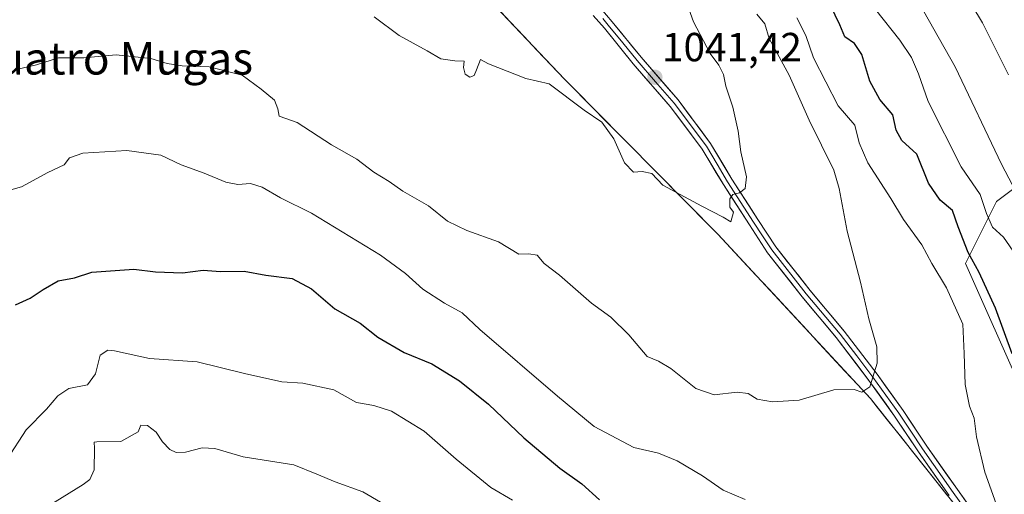
# Model space of a CAD drawing. Units: metres. Extents: x 617759 to 621214, y 4724807 to 4727180.
# Drawn here: x 619424 to 619666, y 4725768 to 4725885 of the extents above; entities that cross this region are included whole.
import ezdxf
from ezdxf.enums import TextEntityAlignment as Align

# ---------------------------------------------------------------- set-up
doc = ezdxf.new("R2010")
doc.units = ezdxf.units.M
doc.header["$MEASUREMENT"] = 0
for name, color, linetype, lineweight in [('Arbolado forestal CxS', 92, 'Continuous', 0), ('Carátula', 7, 'Continuous', 5), ('Curva de nivel maestra', 36, 'Continuous', 30), ('Curva de nivel normal', 36, 'Continuous', 0), ('Entidad de ámbito territorial', 19, 'Continuous', 0), ('Entidad de ámbito territorial CxS', 92, 'Continuous', 0), ('Layer 0', 7, 'Continuous', 0), ('Matorral CxS', 135, 'Continuous', 0), ('Municipio', 9, 'Continuous', 13), ('Municipio CxS', 142, 'Continuous', 0), ('Punto de cota en terreno', 7, 'Continuous', 0), ('Rótulo de punto de cota en terreno', 19, 'Continuous', 0), ('Texto cartográfico', 19, 'Continuous', 0)]:
    doc.layers.add(name, color=color, linetype=linetype, lineweight=lineweight)
doc.styles.add('Arial', font='txt', dxfattribs={"height": 0.2})

# ---------------------------------------------------------------- blocks, each defined once
blk = doc.blocks.new('*U151')
at = {"layer": 'Arbolado forestal CxS', "color": 92, "linetype": 'Continuous', "lineweight": 0}
blk.add_polyline3d([(619803.8091, 4725572.4289, 1012.4384), (619776.0197, 4725600.3089, 1013.4399), (619748.6305, 4725633.1589, 1016.1598), (619716.1113, 4725680.0087, 1019.0598), (619692.7421, 4725715.2387, 1023.6177), (619663.1723, 4725754.5191, 1029.7983), (619684.9089, 4725762.0605, 1022.9241), (619656.8171, 4725825.2351, 1025.7173), (619664.4883, 4725840.5839, 1017.6204), (619672.4235, 4725846.5789, 1012.0392), (619686.4879, 4725879.8335, 999.9568), (619712.5969, 4725889.8971, 988.2433), (619722.0781, 4725902.5451, 983.3436), (619737.8783, 4725918.3539, 973.367), (619755.2597, 4725935.7445, 964.813), (619769.4807, 4725954.7153, 957.7644), (619780.5419, 4725964.2009, 952.4731), (619801.0829, 4725964.2009, 945.6928)], dxfattribs=at)
blk = doc.blocks.new('*U171')
at = {"layer": 'Curva de nivel normal', "color": 36, "linetype": 'Continuous', "lineweight": 0}
blk.add_polyline3d([(619511.07, 4725886.06, 1040), (619517.24, 4725881.52, 1040), (619524.17, 4725877.7, 1040), (619527.55, 4725875.74, 1040), (619531.01, 4725875.24, 1040), (619533.31, 4725875.13, 1040), (619533.11, 4725873.58, 1040), (619533.57, 4725871.96, 1040), (619534.66, 4725871.21, 1040), (619535.73, 4725871.65, 1040), (619536.34, 4725873.02, 1040), (619537.28, 4725875.58, 1040), (619539.31, 4725874.47, 1040), (619548.47, 4725870.88, 1040), (619554.2, 4725869.58, 1040), (619562.88, 4725863.04, 1040), (619567.23, 4725860.16, 1040), (619570.19, 4725856.04, 1040), (619572.76, 4725850.09, 1040), (619575.02, 4725847.78, 1040), (619577.18, 4725847.92, 1040), (619579.5, 4725847.46, 1040), (619582.22, 4725844.55, 1040), (619591.85, 4725839.38, 1040), (619597.07, 4725836.72, 1040), (619598.96, 4725835.56, 1040), (619599.63, 4725837.9, 1040), (619598.75, 4725839.17, 1040), (619598.72, 4725841.22, 1040), (619599.45, 4725842.27, 1040), (619601.11, 4725842.71, 1040), (619602.51, 4725843.75, 1040), (619602.89, 4725846.66, 1040), (619601.45, 4725852.82, 1040), (619600.78, 4725857.93, 1040), (619599.51, 4725863.86, 1040), (619597.74, 4725869, 1040), (619597.22, 4725871.87, 1040), (619596.06, 4725874.18, 1040), (619593.87, 4725877.03, 1040), (619589.79, 4725884.88, 1040), (619587.55, 4725891.09, 1040)], dxfattribs=at)
blk = doc.blocks.new('*U173')
at = {"layer": 'Curva de nivel normal', "color": 36, "linetype": 'Continuous', "lineweight": 0}
for points in [[(619420.7, 4725777.03, 1020), (619425.34, 4725784.25, 1020), (619430.41, 4725789.34, 1020), (619433.19, 4725792.68, 1020), (619435.9, 4725794.41, 1020), (619440.46, 4725795.32, 1020), (619442.47, 4725798.1, 1020), (619443.59, 4725802.68, 1020), (619445.45, 4725803.88, 1020), (619447.13, 4725803.72, 1020), (619455.76, 4725801.81, 1020), (619467.47, 4725801.05, 1020), (619479.12, 4725798.12, 1020), (619488.35, 4725796.07, 1020), (619493.55, 4725795.76, 1020), (619501.17, 4725794.12, 1020), (619506.79, 4725790.97, 1020), (619511.06, 4725790.28, 1020), (619515.34, 4725788.82, 1020), (619523.45, 4725783.94, 1020), (619531.34, 4725776.99, 1020), (619539.88, 4725770.07, 1020), (619545.18, 4725766.95, 1020)], [(619669.27, 4725827.23, 1020), (619666.17, 4725831.78, 1020), (619663.44, 4725834.19, 1020), (619661.97, 4725837.62, 1020), (619660.46, 4725842.29, 1020), (619655.74, 4725849.14, 1020), (619647.64, 4725865.18, 1020), (619645.27, 4725872.08, 1020), (619643.53, 4725876.06, 1020), (619640.65, 4725880.31, 1020), (619634.66, 4725887.94, 1020)]]:
    blk.add_polyline3d(points, dxfattribs=at)
blk = doc.blocks.new('*U182')
at = {"layer": 'Curva de nivel normal', "color": 36, "linetype": 'Continuous', "lineweight": 0}
for points in [[(619418.06, 4725842.47, 1030), (619424.23, 4725844.2, 1030), (619430.73, 4725847.73, 1030), (619434.69, 4725849.6, 1030), (619436.06, 4725851.34, 1030), (619439.34, 4725852.46, 1030), (619450.19, 4725853.11, 1030), (619458.55, 4725852.02, 1030), (619463.56, 4725849.56, 1030), (619469.23, 4725847.53, 1030), (619474.56, 4725845.3, 1030), (619477.5, 4725844.73, 1030), (619480.67, 4725844.97, 1030), (619483.5, 4725844.07, 1030), (619487.99, 4725841.45, 1030), (619495.69, 4725837.68, 1030), (619512.69, 4725827.34, 1030), (619518.8, 4725822.77, 1030), (619523.13, 4725818.96, 1030), (619528.48, 4725815.47, 1030), (619532.82, 4725813.14, 1030), (619537.14, 4725809.03, 1030), (619556.27, 4725792.59, 1030), (619565.33, 4725785.1, 1030), (619575.13, 4725779.92, 1030), (619581.14, 4725778.47, 1030), (619585.76, 4725776.58, 1030), (619591.98, 4725772.9, 1030), (619597.14, 4725769.38, 1030), (619602.49, 4725767.1, 1030)], [(619664.38, 4725765.99, 1030), (619661.57, 4725773.82, 1030), (619659.55, 4725782.53, 1030), (619658.92, 4725787.15, 1030), (619657.84, 4725790.08, 1030), (619656.74, 4725795.45, 1030), (619656.5, 4725803.1, 1030), (619656.16, 4725810.31, 1030), (619652.12, 4725819.29, 1030), (619648.54, 4725825.26, 1030), (619646.04, 4725829.88, 1030), (619641.5, 4725836.16, 1030), (619638.41, 4725841.33, 1030), (619632.77, 4725850.13, 1030), (619630.62, 4725855, 1030), (619629.57, 4725859.39, 1030), (619625.47, 4725864.15, 1030), (619619.39, 4725875.96, 1030), (619617.48, 4725881.48, 1030), (619615.22, 4725885.82, 1030)]]:
    blk.add_polyline3d(points, dxfattribs=at)
blk = doc.blocks.new('*U198')
at = {"layer": 'Curva de nivel normal', "color": 36, "linetype": 'Continuous', "lineweight": 0}
blk.add_polyline3d([(619423.65, 4725873.24, 1035), (619427.9, 4725874.27, 1035), (619433.32, 4725875.99, 1035), (619439.56, 4725875.97, 1035), (619447.56, 4725876.75, 1035), (619456.04, 4725875.84, 1035), (619460.14, 4725874.55, 1035), (619463.82, 4725873.98, 1035), (619470.42, 4725873.77, 1035), (619478.61, 4725871.68, 1035), (619483.26, 4725868.26, 1035), (619486.53, 4725865.53, 1035), (619487.41, 4725863.45, 1035), (619487.7, 4725861.6, 1035), (619492.17, 4725860.07, 1035), (619500.62, 4725854.53, 1035), (619506.85, 4725851.01, 1035), (619511.02, 4725847.81, 1035), (619514.82, 4725845.49, 1035), (619518.15, 4725843.14, 1035), (619524.48, 4725839.48, 1035), (619529.15, 4725835.67, 1035), (619533.91, 4725833.38, 1035), (619541.75, 4725830.64, 1035), (619546.78, 4725827.58, 1035), (619549.26, 4725827.65, 1035), (619551.3, 4725827.34, 1035), (619552.96, 4725825.28, 1035), (619556.77, 4725822.42, 1035), (619564.7, 4725815.51, 1035), (619569.43, 4725812.02, 1035), (619573.89, 4725807.7, 1035), (619578.36, 4725802.34, 1035), (619581.14, 4725801.19, 1035), (619584.21, 4725799.4, 1035), (619590.38, 4725794.41, 1035), (619594.92, 4725792.88, 1035), (619600.56, 4725793.54, 1035), (619603.26, 4725793.2, 1035), (619605.47, 4725791.79, 1035), (619609.26, 4725791.15, 1035), (619615.81, 4725791.6, 1035), (619624.34, 4725794.12, 1035), (619629.35, 4725794.24, 1035), (619631.24, 4725793.57, 1035), (619633.22, 4725794.88, 1035), (619635.05, 4725800.71, 1035), (619635, 4725804.73, 1035), (619633.03, 4725811.61, 1035), (619630.95, 4725820.68, 1035), (619627.67, 4725833.27, 1035), (619625.71, 4725843.78, 1035), (619624.37, 4725848.31, 1035), (619618.26, 4725860.59, 1035), (619613.36, 4725871.69, 1035), (619608.47, 4725880.79, 1035), (619607.35, 4725884.39, 1035), (619605.36, 4725886.73, 1035)], dxfattribs=at)
blk = doc.blocks.new('*U199')
at = {"layer": 'Curva de nivel maestra', "color": 36, "linetype": 'Continuous', "lineweight": 30}
for points in [[(619422.74, 4725815.11, 1025), (619426.37, 4725816.69, 1025), (619429.56, 4725818.86, 1025), (619433.23, 4725820.99, 1025), (619437.23, 4725821.73, 1025), (619441.56, 4725823.14, 1025), (619451.92, 4725823.86, 1025), (619457.25, 4725823.22, 1025), (619463.9, 4725822.96, 1025), (619468.99, 4725823.63, 1025), (619473.24, 4725823.3, 1025), (619479.04, 4725823.36, 1025), (619484.38, 4725822.37, 1025), (619490.91, 4725821.56, 1025), (619495.69, 4725819.01, 1025), (619501.42, 4725814.08, 1025), (619507.62, 4725810.56, 1025), (619511.98, 4725807.1, 1025), (619518.51, 4725803.36, 1025), (619525.28, 4725800.56, 1025), (619532.14, 4725796.36, 1025), (619539.27, 4725790.59, 1025), (619547.97, 4725782.29, 1025), (619556.84, 4725774.83, 1025), (619562.27, 4725770.93, 1025), (619566.63, 4725766.96, 1025)], [(619668.32, 4725802.97, 1025), (619664.24, 4725814.27, 1025), (619660.2, 4725823.09, 1025), (619657.45, 4725828, 1025), (619655.02, 4725834.32, 1025), (619653.64, 4725838.3, 1025), (619650.57, 4725840.9, 1025), (619647.72, 4725845.05, 1025), (619644.82, 4725852.27, 1025), (619641.12, 4725855.59, 1025), (619639.72, 4725858.17, 1025), (619638.9, 4725861.89, 1025), (619635.7, 4725865.68, 1025), (619633.23, 4725870.2, 1025), (619631.29, 4725876.79, 1025), (619629.44, 4725879.52, 1025), (619627.1, 4725881.18, 1025), (619625.84, 4725884.11, 1025), (619623.54, 4725888.86, 1025)]]:
    blk.add_polyline3d(points, dxfattribs=at)
blk = doc.blocks.new('5PATER')
at = {"layer": 'Carátula', "linetype": 'Continuous', "lineweight": 5}
h = blk.add_hatch(color=250, dxfattribs=at)
edge = h.paths.add_edge_path()
edge.add_ellipse((0, 0.01), major_axis=(-1.33, -1.34), ratio=0.999422, start_angle=0, end_angle=360)

msp = doc.modelspace()

# ---------------------------------------------------------------- linework, layer by layer
at = {"layer": 'Arbolado forestal CxS', "color": 92, "linetype": 'Continuous', "lineweight": 0}
for points in [[(619160.12, 4725559.66, 980.74), (619199.03, 4725624.2, 994.58), (619236.9, 4725683.51, 1008.11), (619267.05, 4725729.94, 1022.76), (619306.05, 4725790.29, 1042.26), (619328.44, 4725829.24, 1044.33), (619339.14, 4725847.84, 1045.48), (619377.67, 4725912.5, 1054.42), (619417.03, 4725979.85, 1064.26), (619450.08, 4725961.75, 1058.71), (619481.94, 4725939.55, 1048.83), (619497.64, 4725926.97, 1045.95), (619514.4, 4725913.55, 1043.83), (619537.99, 4725891.94, 1040.99), (619558.01, 4725870.75, 1040.28), (619595.8, 4725832.54, 1038.94), (619633.4, 4725792.02, 1034.28), (619663.17, 4725754.52, 1029.8), (619692.74, 4725715.24, 1023.62), (619716.11, 4725680.01, 1019.06), (619748.63, 4725633.16, 1016.16), (619776.02, 4725600.31, 1013.44), (619803.81, 4725572.43, 1012.44)], [(619497.64, 4725926.97, 1045.95), (619514.4, 4725913.55, 1043.83), (619537.99, 4725891.94, 1040.99), (619558.01, 4725870.75, 1040.28), (619595.8, 4725832.54, 1038.94), (619633.4, 4725792.02, 1034.28), (619663.17, 4725754.52, 1029.8)], [(619686.49, 4725879.83, 999.96), (619672.42, 4725846.58, 1012.04), (619664.49, 4725840.58, 1017.62), (619656.82, 4725825.24, 1025.72), (619684.91, 4725762.06, 1022.92), (619663.17, 4725754.52, 1029.8)]]:
    msp.add_polyline3d(points, dxfattribs=at)
at = {"layer": 'Curva de nivel normal', "color": 36, "linetype": 'Continuous', "lineweight": 0}
for points in [[(619667.45, 4725871.82, 1010), (619660.98, 4725884.64, 1010), (619655.53, 4725893.85, 1010), (619649.43, 4725906.12, 1010), (619638.46, 4725927.27, 1010), (619631.8, 4725941.82, 1010), (619626.92, 4725952.53, 1010), (619623.55, 4725960.71, 1010), (619620.72, 4725966.67, 1010), (619617.66, 4725976.48, 1010), (619616.26, 4725982.86, 1010), (619614.82, 4725986.15, 1010), (619611.72, 4725990.71, 1010), (619610.42, 4725994.25, 1010), (619607.92, 4726000.57, 1010), (619604.98, 4726009.95, 1010), (619600.67, 4726021.2, 1010), (619597.73, 4726031.58, 1010), (619596.68, 4726040.87, 1010), (619594.58, 4726049.2, 1010), (619588.86, 4726063.49, 1010), (619581.25, 4726078.56, 1010), (619576.16, 4726090.44, 1010), (619573.74, 4726095.27, 1010)], [(619670.14, 4725841.27, 1015), (619665.72, 4725849.79, 1015), (619654.27, 4725873.73, 1015), (619639.92, 4725899.27, 1015)], [(619430.82, 4725765.43, 1015), (619439.42, 4725770.77, 1015), (619441.02, 4725772.02, 1015), (619442.08, 4725774.42, 1015), (619442.23, 4725779.72, 1015), (619442.1, 4725781.19, 1015), (619442.77, 4725781.28, 1015), (619448.65, 4725781.34, 1015), (619452.92, 4725783.76, 1015), (619453.65, 4725785.39, 1015), (619455.29, 4725785.32, 1015), (619457.4, 4725783.72, 1015), (619458.98, 4725781.28, 1015), (619460.74, 4725779.38, 1015), (619462.32, 4725778.63, 1015), (619464.66, 4725778.74, 1015), (619468.71, 4725779.85, 1015), (619471.87, 4725779.67, 1015), (619478.85, 4725777.6, 1015), (619491.33, 4725775.66, 1015), (619497.02, 4725773.32, 1015), (619501.49, 4725771.44, 1015), (619508.34, 4725768.96, 1015), (619519.38, 4725762.49, 1015)]]:
    msp.add_polyline3d(points, dxfattribs=at)
at = {"layer": 'Entidad de ámbito territorial', "color": 19, "linetype": 'Continuous', "lineweight": 0}
msp.add_polyline3d([(619541.3, 4725888.38, 1040.91), (619544.64, 4725884.85, 1041.01), (619547.97, 4725881.32, 1040.91), (619551.31, 4725877.79, 1040.72), (619554.65, 4725874.26, 1040.4), (619557.99, 4725870.73, 1040.23), (619561.43, 4725867.26, 1040.26), (619564.86, 4725863.78, 1040.1), (619568.3, 4725860.31, 1040), (619571.74, 4725856.83, 1040.14), (619575.17, 4725853.36, 1040.22), (619578.61, 4725849.88, 1040.27), (619582.04, 4725846.41, 1040.18), (619585.48, 4725842.93, 1039.92), (619588.92, 4725839.46, 1039.66), (619592.35, 4725835.98, 1039.31), (619595.79, 4725832.51, 1039.13), (619598.92, 4725829.13, 1038.92), (619602.05, 4725825.76, 1038.49), (619605.19, 4725822.38, 1038.21), (619608.32, 4725819.01, 1037.74), (619611.45, 4725815.63, 1037.39), (619614.58, 4725812.26, 1037.01), (619617.72, 4725808.88, 1036.65), (619620.85, 4725805.5, 1036.27), (619623.98, 4725802.13, 1035.92), (619627.12, 4725798.75, 1035.5), (619630.25, 4725795.38, 1035.08), (619633.38, 4725792, 1034.62), (619635.07, 4725789.86, 1034.37), (619637.96, 4725786.22, 1033.81), (619640.85, 4725782.58, 1033.36), (619643.74, 4725778.95, 1032.79), (619646.63, 4725775.31, 1032.32), (619649.52, 4725771.67, 1031.79), (619652.25, 4725768.23, 1031.46)], dxfattribs=at)
at = {"layer": 'Entidad de ámbito territorial CxS', "color": 92, "linetype": 'Continuous', "lineweight": 0}
msp.add_polyline3d([(619541.3, 4725888.38, 1040.91), (619544.64, 4725884.85, 1041.01), (619547.97, 4725881.32, 1040.91), (619551.31, 4725877.79, 1040.72), (619554.65, 4725874.26, 1040.4), (619557.99, 4725870.73, 1040.23), (619561.43, 4725867.26, 1040.26), (619564.86, 4725863.78, 1040.1), (619568.3, 4725860.31, 1040), (619571.74, 4725856.83, 1040.14), (619575.17, 4725853.36, 1040.22), (619578.61, 4725849.88, 1040.27), (619582.04, 4725846.41, 1040.18), (619585.48, 4725842.93, 1039.92), (619588.92, 4725839.46, 1039.66), (619592.35, 4725835.98, 1039.31), (619595.79, 4725832.51, 1039.13), (619598.92, 4725829.13, 1038.92), (619602.05, 4725825.76, 1038.49), (619605.19, 4725822.38, 1038.21), (619608.32, 4725819.01, 1037.74), (619611.45, 4725815.63, 1037.39), (619614.58, 4725812.26, 1037.01), (619617.72, 4725808.88, 1036.65), (619620.85, 4725805.5, 1036.27), (619623.98, 4725802.13, 1035.92), (619627.12, 4725798.75, 1035.5), (619630.25, 4725795.38, 1035.08), (619633.38, 4725792, 1034.62), (619635.07, 4725789.86, 1034.37), (619637.96, 4725786.22, 1033.81), (619640.85, 4725782.58, 1033.36), (619643.74, 4725778.95, 1032.79), (619646.63, 4725775.31, 1032.32), (619649.52, 4725771.67, 1031.79), (619652.25, 4725768.23, 1031.46)], dxfattribs=at)
at = {"layer": 'Layer 0', "linetype": 'Continuous', "lineweight": 0}
for points in [[(619652.78, 4725768.09), (619645.22, 4725778.84), (619639.36, 4725787.62), (619633.01, 4725796.46), (619624.97, 4725807.05), (619616.6, 4725817.04), (619608.06, 4725827.92), (619603.56, 4725834.79), (619597.15, 4725844.73), (619591.94, 4725853.48), (619584.04, 4725864.02), (619574.95, 4725874.51), (619567.85, 4725883.26), (619565.09, 4725886.43)], [(619566.93, 4725888.12), (619569.75, 4725884.89), (619576.86, 4725876.12), (619585.99, 4725865.59), (619594.02, 4725854.88), (619599.27, 4725846.05), (619605.65, 4725836.15), (619610.09, 4725829.38), (619618.54, 4725818.61), (619626.92, 4725808.61), (619635.02, 4725797.95), (619641.42, 4725789.04), (619647.28, 4725780.25), (619654.82, 4725769.53), (619662.55, 4725758.73)], [(619661.56, 4725757.97), (619653.8, 4725768.81), (619646.25, 4725779.55), (619643.32, 4725783.94), (619640.39, 4725788.33), (619634.02, 4725797.21), (619630, 4725802.5), (619625.95, 4725807.83), (619617.57, 4725817.83), (619609.08, 4725828.65), (619606.83, 4725832.09), (619604.61, 4725835.47), (619598.21, 4725845.39), (619595.61, 4725849.77), (619592.98, 4725854.18), (619585.02, 4725864.81), (619580.45, 4725870.07), (619575.91, 4725875.32), (619572.36, 4725879.69), (619568.8, 4725884.08), (619567.42, 4725885.66)]]:
    msp.add_lwpolyline(points, dxfattribs=at)
for points in [[(619652.78, 4725768.09, 1031.39), (619650.26, 4725771.67, 1031.73), (619647.74, 4725775.26, 1032.19), (619645.22, 4725778.84, 1032.68), (619643.27, 4725781.77, 1033.04), (619641.31, 4725784.69, 1033.47), (619639.36, 4725787.62, 1033.78), (619637.24, 4725790.57, 1034.27), (619635.13, 4725793.51, 1034.63), (619633.01, 4725796.46, 1035.02), (619630.33, 4725799.99, 1035.48), (619627.65, 4725803.52, 1036.05), (619624.97, 4725807.05, 1036.34), (619622.18, 4725810.38, 1036.81), (619619.39, 4725813.71, 1037.13), (619616.6, 4725817.04, 1037.54), (619613.75, 4725820.67, 1037.91), (619610.91, 4725824.29, 1038.37), (619608.06, 4725827.92, 1038.65), (619605.81, 4725831.36, 1039.04), (619603.56, 4725834.79, 1039.44), (619601.42, 4725838.1, 1039.53), (619599.29, 4725841.42, 1039.94), (619597.15, 4725844.73, 1040.14), (619595.41, 4725847.65, 1040.43), (619593.68, 4725850.56, 1040.66), (619591.94, 4725853.48, 1040.57), (619589.31, 4725856.99, 1040.93), (619586.67, 4725860.51, 1041), (619584.04, 4725864.02, 1041.22), (619581.01, 4725867.52, 1041.27), (619577.98, 4725871.01, 1041.35), (619574.95, 4725874.51, 1041.44), (619572.58, 4725877.43, 1041.51), (619570.22, 4725880.34, 1041.59), (619567.85, 4725883.26, 1041.7), (619565.09, 4725886.43, 1041.9)], [(619566.93, 4725888.12, 1041.95), (619569.75, 4725884.89, 1041.83), (619572.12, 4725881.97, 1041.68), (619574.49, 4725879.04, 1041.59), (619576.86, 4725876.12, 1041.51), (619579.9, 4725872.61, 1041.41), (619582.95, 4725869.1, 1041.3), (619585.99, 4725865.59, 1041.24), (619588.67, 4725862.02, 1041.13), (619591.34, 4725858.45, 1040.97), (619594.02, 4725854.88, 1040.75), (619595.77, 4725851.94, 1040.6), (619597.52, 4725848.99, 1040.33), (619599.27, 4725846.05, 1040.15), (619601.4, 4725842.75, 1039.97), (619603.52, 4725839.45, 1039.51), (619605.65, 4725836.15, 1039.34), (619607.87, 4725832.77, 1038.96), (619610.09, 4725829.38, 1038.62), (619612.91, 4725825.79, 1038.22), (619615.72, 4725822.2, 1037.84), (619618.54, 4725818.61, 1037.48), (619621.33, 4725815.28, 1037.08), (619624.13, 4725811.94, 1036.56), (619626.92, 4725808.61, 1036.18), (619629.62, 4725805.06, 1035.77), (619632.32, 4725801.5, 1035.32), (619635.02, 4725797.95, 1034.86), (619637.15, 4725794.98, 1034.46), (619639.29, 4725792.01, 1034.02), (619641.42, 4725789.04, 1033.55), (619643.37, 4725786.11, 1033.21), (619645.33, 4725783.18, 1032.85), (619647.28, 4725780.25, 1032.52), (619649.79, 4725776.68, 1032.05), (619652.31, 4725773.1, 1031.56), (619654.82, 4725769.53, 1031.18), (619657.4, 4725765.93, 1030.85)]]:
    msp.add_polyline3d(points, dxfattribs=at)
at = {"layer": 'Matorral CxS', "color": 135, "linetype": 'Continuous', "lineweight": 0}
for points in [[(619533.07, 4726110.06, 1021.79), (619556.08, 4726080.64, 1018.46), (619575.26, 4726061.45, 1014.07), (619589.35, 4726043.25, 1011.6), (619598.83, 4726025.86, 1009.5), (619605.15, 4726010.05, 1009.3), (619614.63, 4725995.82, 1007.71), (619626.4, 4725975.76, 1006.27), (619636.63, 4725968.09, 1003.49), (619632.79, 4725952.74, 1007.02), (619631.51, 4725939.95, 1009.96), (619637.9, 4725925.88, 1010.23), (619660.92, 4725919.48, 1002.39), (619672.42, 4725914.37, 999.63), (619682.65, 4725897.74, 998.86), (619686.49, 4725879.83, 999.96), (619672.42, 4725846.58, 1012.04), (619664.49, 4725840.58, 1017.62), (619656.82, 4725825.24, 1025.72), (619684.91, 4725762.06, 1022.92)], [(619663.17, 4725754.52, 1029.8), (619633.4, 4725792.02, 1034.28), (619595.8, 4725832.54, 1038.94), (619558.01, 4725870.75, 1040.28), (619537.99, 4725891.94, 1040.99), (619514.4, 4725913.55, 1043.83), (619497.64, 4725926.97, 1045.95), (619499.39, 4725930.12, 1046.57), (619502.42, 4725947.68, 1050.49), (619515.74, 4725960.39, 1049.78), (619521.03, 4725975.4, 1049.41), (619530.04, 4725982, 1044.37), (619535.89, 4725985.94, 1041.88), (619541.21, 4725991.33, 1038.8), (619540.56, 4726003.37, 1036.86), (619520.58, 4726028.8, 1041.7), (619514.53, 4726061.49, 1039.84), (619509.08, 4726082.68, 1037.8), (619496.2, 4726095.02, 1039.87), (619495.55, 4726094.1, 1040.24), (619490.95, 4726099.05, 1041)], [(619497.64, 4725926.97, 1045.95), (619514.4, 4725913.55, 1043.83), (619537.99, 4725891.94, 1040.99), (619558.01, 4725870.75, 1040.28), (619595.8, 4725832.54, 1038.94), (619633.4, 4725792.02, 1034.28), (619663.17, 4725754.52, 1029.8)], [(619686.49, 4725879.83, 999.96), (619672.42, 4725846.58, 1012.04), (619664.49, 4725840.58, 1017.62), (619656.82, 4725825.24, 1025.72), (619684.91, 4725762.06, 1022.92), (619663.17, 4725754.52, 1029.8)]]:
    msp.add_polyline3d(points, dxfattribs=at)
at = {"layer": 'Municipio', "color": 9, "linetype": 'Continuous', "lineweight": 13}
msp.add_polyline3d([(619541.3, 4725888.38, 1040.91), (619544.64, 4725884.85, 1041.01), (619547.97, 4725881.32, 1040.91), (619551.31, 4725877.79, 1040.72), (619554.65, 4725874.26, 1040.4), (619557.99, 4725870.73, 1040.23), (619561.43, 4725867.26, 1040.26), (619564.86, 4725863.78, 1040.1), (619568.3, 4725860.31, 1040), (619571.74, 4725856.83, 1040.14), (619575.17, 4725853.36, 1040.22), (619578.61, 4725849.88, 1040.27), (619582.04, 4725846.41, 1040.18), (619585.48, 4725842.93, 1039.92), (619588.92, 4725839.46, 1039.66), (619592.35, 4725835.98, 1039.31), (619595.79, 4725832.51, 1039.13), (619598.92, 4725829.13, 1038.92), (619602.05, 4725825.76, 1038.49), (619605.19, 4725822.38, 1038.21), (619608.32, 4725819.01, 1037.74), (619611.45, 4725815.63, 1037.39), (619614.58, 4725812.26, 1037.01), (619617.72, 4725808.88, 1036.65), (619620.85, 4725805.5, 1036.27), (619623.98, 4725802.13, 1035.92), (619627.12, 4725798.75, 1035.5), (619630.25, 4725795.38, 1035.08), (619633.38, 4725792, 1034.62), (619635.07, 4725789.86, 1034.37), (619637.96, 4725786.22, 1033.81), (619640.85, 4725782.58, 1033.36), (619643.74, 4725778.95, 1032.79), (619646.63, 4725775.31, 1032.32), (619649.52, 4725771.67, 1031.79), (619652.25, 4725768.23, 1031.46)], dxfattribs=at)
msp.add_polyline3d([(619541.3, 4725888.38, 1040.91), (619544.64, 4725884.85, 1041.01), (619547.97, 4725881.32, 1040.91), (619551.31, 4725877.79, 1040.72), (619554.65, 4725874.26, 1040.4), (619557.99, 4725870.73, 1040.23), (619561.43, 4725867.26, 1040.26), (619564.86, 4725863.78, 1040.1), (619568.3, 4725860.31, 1040), (619571.74, 4725856.83, 1040.14), (619575.17, 4725853.36, 1040.22), (619578.61, 4725849.88, 1040.27), (619582.04, 4725846.41, 1040.18), (619585.48, 4725842.93, 1039.92), (619588.92, 4725839.46, 1039.66), (619592.35, 4725835.98, 1039.31), (619595.79, 4725832.51, 1039.13), (619598.92, 4725829.13, 1038.92), (619602.05, 4725825.76, 1038.49), (619605.19, 4725822.38, 1038.21), (619608.32, 4725819.01, 1037.74), (619611.45, 4725815.63, 1037.39), (619614.58, 4725812.26, 1037.01), (619617.72, 4725808.88, 1036.65), (619620.85, 4725805.5, 1036.27), (619623.98, 4725802.13, 1035.92), (619627.12, 4725798.75, 1035.5), (619630.25, 4725795.38, 1035.08), (619633.38, 4725792, 1034.62), (619635.07, 4725789.86, 1034.37), (619637.96, 4725786.22, 1033.81), (619640.85, 4725782.58, 1033.36), (619643.74, 4725778.95, 1032.79), (619646.63, 4725775.31, 1032.32), (619649.52, 4725771.67, 1031.79), (619652.25, 4725768.23, 1031.46)], dxfattribs=at)
at = {"layer": 'Municipio CxS', "color": 142, "linetype": 'Continuous', "lineweight": 0}
for points in [[(619652.25, 4725768.23, 1031.46), (619649.52, 4725771.67, 1031.79), (619646.63, 4725775.31, 1032.32), (619643.74, 4725778.95, 1032.79), (619640.85, 4725782.58, 1033.36), (619637.96, 4725786.22, 1033.81), (619635.07, 4725789.86, 1034.37), (619633.38, 4725792, 1034.62), (619630.25, 4725795.38, 1035.08), (619627.12, 4725798.75, 1035.5), (619623.98, 4725802.13, 1035.92), (619620.85, 4725805.5, 1036.27), (619617.72, 4725808.88, 1036.65), (619614.58, 4725812.26, 1037.01), (619611.45, 4725815.63, 1037.39), (619608.32, 4725819.01, 1037.74), (619605.19, 4725822.38, 1038.21), (619602.05, 4725825.76, 1038.49), (619598.92, 4725829.13, 1038.92), (619595.79, 4725832.51, 1039.13), (619592.35, 4725835.98, 1039.31), (619588.92, 4725839.46, 1039.66), (619585.48, 4725842.93, 1039.92), (619582.04, 4725846.41, 1040.18), (619578.61, 4725849.88, 1040.27), (619575.17, 4725853.36, 1040.22), (619571.74, 4725856.83, 1040.14), (619568.3, 4725860.31, 1040), (619564.86, 4725863.78, 1040.1), (619561.43, 4725867.26, 1040.26), (619557.99, 4725870.73, 1040.23), (619554.65, 4725874.26, 1040.4), (619551.31, 4725877.79, 1040.72), (619547.97, 4725881.32, 1040.91), (619544.64, 4725884.85, 1041.01), (619541.3, 4725888.38, 1040.91)], [(619541.3, 4725888.38, 1040.91), (619544.64, 4725884.85, 1041.01), (619547.97, 4725881.32, 1040.91), (619551.31, 4725877.79, 1040.72), (619554.65, 4725874.26, 1040.4), (619557.99, 4725870.73, 1040.23), (619561.43, 4725867.26, 1040.26), (619564.86, 4725863.78, 1040.1), (619568.3, 4725860.31, 1040), (619571.74, 4725856.83, 1040.14), (619575.17, 4725853.36, 1040.22), (619578.61, 4725849.88, 1040.27), (619582.04, 4725846.41, 1040.18), (619585.48, 4725842.93, 1039.92), (619588.92, 4725839.46, 1039.66), (619592.35, 4725835.98, 1039.31), (619595.79, 4725832.51, 1039.13), (619598.92, 4725829.13, 1038.92), (619602.05, 4725825.76, 1038.49), (619605.19, 4725822.38, 1038.21), (619608.32, 4725819.01, 1037.74), (619611.45, 4725815.63, 1037.39), (619614.58, 4725812.26, 1037.01), (619617.72, 4725808.88, 1036.65), (619620.85, 4725805.5, 1036.27), (619623.98, 4725802.13, 1035.92), (619627.12, 4725798.75, 1035.5), (619630.25, 4725795.38, 1035.08), (619633.38, 4725792, 1034.62), (619635.07, 4725789.86, 1034.37), (619637.96, 4725786.22, 1033.81), (619640.85, 4725782.58, 1033.36), (619643.74, 4725778.95, 1032.79), (619646.63, 4725775.31, 1032.32), (619649.52, 4725771.67, 1031.79), (619652.25, 4725768.23, 1031.46)]]:
    msp.add_polyline3d(points, dxfattribs=at)

# ---------------------------------------------------------------- block references
at = {"layer": 'Arbolado forestal CxS', "color": 92, "linetype": 'Continuous', "lineweight": 0}
msp.add_blockref('*U151', (0, 0), dxfattribs=at)
at = {"layer": 'Curva de nivel maestra', "color": 36, "linetype": 'Continuous', "lineweight": 30}
msp.add_blockref('*U199', (0, 0), dxfattribs=at)
at = {"layer": 'Curva de nivel normal', "color": 36, "linetype": 'Continuous', "lineweight": 0}
for name in ['*U173', '*U171', '*U198', '*U182']:
    msp.add_blockref(name, (0, 0), dxfattribs=at)
at = {"layer": 'Punto de cota en terreno', "linetype": 'Continuous', "lineweight": 0}
msp.add_blockref('5PATER', (619580.28, 4725871.19, 1041.42), dxfattribs=at)

# ---------------------------------------------------------------- texts
at = {"layer": 'Rótulo de punto de cota en terreno', "color": 19, "linetype": 'Continuous', "lineweight": 0, "style": 'Arial'}
msp.add_text('1041,42', height=7, dxfattribs=at).set_placement((619582.04, 4725872.95), align=Align.BOTTOM_LEFT)
at = {"layer": 'Texto cartográfico', "color": 19, "linetype": 'Continuous', "lineweight": 0, "style": 'Arial'}
msp.add_text('Las Cuatro Mugas', height=8, dxfattribs=at).set_placement((619436.44, 4725875.86), align=Align.MIDDLE_CENTER)

doc.saveas('drawing.dxf')
